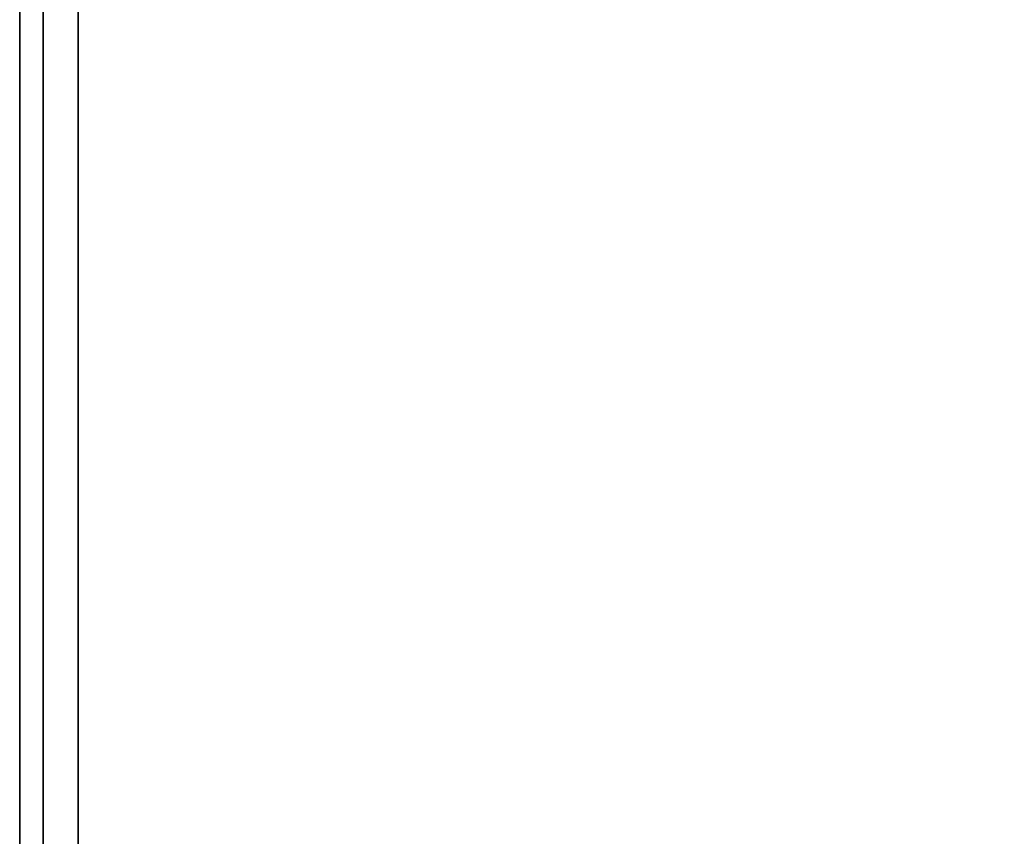
# Model space of a CAD drawing. Extents: x -77 to 77, y -42 to 42.
# Drawn here: x 31 to 35, y -30 to -27 of the extents above; entities that cross this region are included whole.
import ezdxf

# ---------------------------------------------------------------- set-up
doc = ezdxf.new("R2010")
doc.units = 0
doc.layers.add('3D-FLAT', color=7, linetype='CONTINUOUS')
doc.layers.add('3D-NON', color=43, linetype='CONTINUOUS')

msp = doc.modelspace()

# ---------------------------------------------------------------- linework, layer by layer
at = {"layer": '3D-FLAT'}
for points in [[(67.05, -5, 25), (31.05, -5, 25), (31.05, -37.75, 25), (67.05, -37.75, 25)], [(67.05, -5, 27), (31.05, -5, 27), (31.05, -37.75, 27), (67.05, -37.75, 27)], [(66.95, -5, 24.9), (31.15, -5, 24.9), (31.15, -35.75, 24.9), (66.95, -35.75, 24.9)], [(66.95, -5, 3), (31.15, -5, 3), (31.15, -35.75, 3), (66.95, -35.75, 3)], [(67.05, -7, 35), (31.05, -7, 35), (31.05, -34, 35), (67.05, -34, 35)], [(66.8, -7.25, 36), (31.3, -7.25, 36), (31.3, -33.75, 36), (66.8, -33.75, 36)], [(66.8, -7.25, 35), (31.3, -7.25, 35), (31.3, -33.75, 35), (66.8, -33.75, 35)]]:
    msp.add_3dface(points, dxfattribs=at)
at = {"layer": '3D-NON'}
for points in [[(31.05, -5, 27), (31.05, -37.75, 27), (31.05, -37.75, 25), (31.05, -5, 25)], [(31.15, -5, 3), (31.15, -35.75, 3), (31.15, -35.75, 24.9), (31.15, -5, 24.9)], [(31.15, -5.1, 27), (31.15, -5.1, 35), (31.15, -34, 35), (31.15, -34, 27)], [(31.3, -7.25, 35), (31.3, -33.75, 35), (31.3, -33.75, 36), (31.3, -7.25, 36)]]:
    msp.add_3dface(points, dxfattribs=at)

doc.saveas('drawing.dxf')
